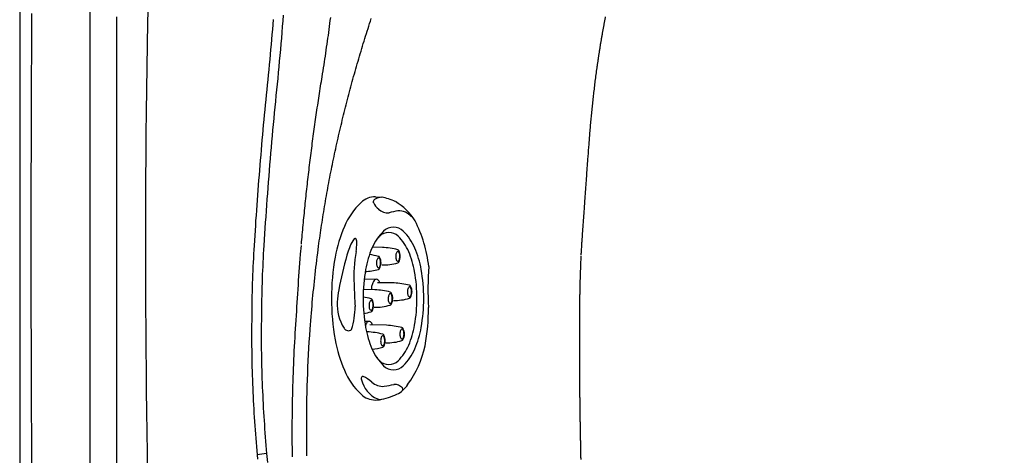
# Model space of a CAD drawing. Extents: x 527 to 614, y 487 to 635.
# Drawn here: x 527 to 554, y 543 to 555 of the extents above; entities that cross this region are included whole.
import ezdxf

# ---------------------------------------------------------------- set-up
doc = ezdxf.new("R2010")
doc.units = 0
doc.header["$MEASUREMENT"] = 0
doc.layers.add('1', color=4, linetype='Continuous')
doc.layers.add('SPA', color=2, linetype='Continuous')

# ---------------------------------------------------------------- blocks, each defined once
blk = doc.blocks.new('JET-HSS-Gatling')
at = {"layer": '1', "color": 2}
for p, q in [((1.211, 2.8), (1.382, 2.789)), ((1.211, -2.8), (1.322, -2.794))]:
    blk.add_line(p, q, dxfattribs=at)
at = {"layer": '1', "color": 3}
for p, q in [((1.401, 1.403), (1.124, 1.408)), ((1.235, 0.525), (0.901, 0.523)), ((1.723, 0.425), (1.268, 0.433)), ((1.193, 0.238), (0.877, 0.243)), ((1.034, -0.636), (0.914, -0.635)), ((1.515, -0.74), (1.06, -0.733)), ((0.986, -0.922), (0.964, -0.922))]:
    blk.add_line(p, q, dxfattribs=at)
at = {"layer": '1', "color": 2}
blk.add_lwpolyline([(1.211, 2.8, 0.193348), (0.814, 2.641, 0.100017), (0.355, 1.98, 0.057784), (0.101, 1.139, 0.044332), (0, 0, 0.044332), (0.101, -1.139, 0.057784), (0.355, -1.98, 0.100017), (0.814, -2.641, 0.193348), (1.211, -2.8, 0.193348)], format="xyb", dxfattribs=at)
blk.add_lwpolyline([(2.54, -0.002, 0.043581), (2.47, 0.797, 0.056954), (2.295, 1.387, 0.099412), (1.977, 1.851, 0.195606), (1.705, 1.962, 0.195606), (1.433, 1.851, 0.099412), (1.115, 1.387, 0.056954), (0.94, 0.797, 0.043581), (0.871, -0.002, 0.043581), (0.94, -0.801, 0.056954), (1.115, -1.391, 0.099412), (1.433, -1.855, 0.195606), (1.705, -1.966, 0.195606), (1.977, -1.855, 0.099412), (2.295, -1.391, 0.056954), (2.47, -0.801, 0.043581)], format="xyb", close=True, dxfattribs=at)
at = {"layer": '1', "color": 3}
for points in [[(2.352, -0.002, 0.043581), (2.288, 0.738, 0.056954), (2.126, 1.284, 0.099412), (1.832, 1.714, 0.195606), (1.579, 1.817, 0.195606), (1.327, 1.714, 0.022381), (1.246, 1.628, 0.056954)], [(1.235, 0.525, 0.196601), (1.189, 0.506, 0.099139), (1.135, 0.427, 0.056591), (1.105, 0.326, 0.027173), (1.095, 0.24, 0.043254)], [(1.334, 0.432, 0.093296), (1.282, 0.506, 0.196601), (1.235, 0.525, 0.196601)], [(1.246, -1.632, 0.022381), (1.327, -1.718, 0.195606), (1.579, -1.821, 0.195606), (1.832, -1.718, 0.099412), (2.126, -1.288, 0.056954), (2.288, -0.742, 0.043581), (2.352, -0.002, 0.043581)], [(1.129, -0.734, 0.069632), (1.108, -0.686, 0.107057), (1.071, -0.647, 0.149849), (1.034, -0.636, 0.149849), (0.998, -0.647, 0.107057), (0.961, -0.686, 0.075377), (0.939, -0.738, 0.023026), (0.934, -0.763, 0.062151)]]:
    blk.add_lwpolyline(points, format="xyb", dxfattribs=at)
for points in [[(1.294, 0.841, 0.196744), (1.313, 0.849, 0.0991), (1.335, 0.881, 0.056539), (1.347, 0.921, 0.043208), (1.353, 0.976, 0.043208), (1.349, 1.031, 0.056539), (1.337, 1.072, 0.0991), (1.316, 1.104, 0.196744), (1.297, 1.112, 0.196744), (1.279, 1.105, 0.0991), (1.257, 1.073, 0.056539), (1.244, 1.033, 0.043208), (1.239, 0.978, 0.043208), (1.243, 0.922, 0.056539), (1.254, 0.882, 0.0991), (1.276, 0.849, 0.196744)], [(1.824, 1.023, 0.196744), (1.843, 1.03, 0.0991), (1.865, 1.062, 0.056539), (1.877, 1.103, 0.043208), (1.883, 1.158, 0.043208), (1.878, 1.213, 0.056539), (1.867, 1.254, 0.0991), (1.846, 1.286, 0.196744), (1.827, 1.294, 0.196744), (1.809, 1.286, 0.0991), (1.786, 1.255, 0.056539), (1.774, 1.214, 0.043208), (1.768, 1.159, 0.043208), (1.773, 1.104, 0.056539), (1.784, 1.063, 0.0991), (1.805, 1.031, 0.196744)], [(2.146, 0.045, 0.196744), (2.164, 0.052, 0.0991), (2.187, 0.084, 0.056539), (2.199, 0.125, 0.043208), (2.205, 0.18, 0.043208), (2.2, 0.235, 0.056539), (2.189, 0.276, 0.0991), (2.168, 0.308, 0.196744), (2.149, 0.316, 0.196744), (2.13, 0.308, 0.0991), (2.108, 0.277, 0.056539), (2.096, 0.236, 0.043208), (2.09, 0.181, 0.043208), (2.095, 0.126, 0.056539), (2.106, 0.085, 0.0991), (2.127, 0.053, 0.196744)], [(1.616, -0.143, 0.196744), (1.635, -0.135, 0.0991), (1.657, -0.103, 0.056539), (1.669, -0.063, 0.043208), (1.675, -0.008, 0.043208), (1.671, 0.047, 0.056539), (1.659, 0.088, 0.0991), (1.638, 0.121, 0.196744), (1.619, 0.128, 0.196744), (1.601, 0.121, 0.0991), (1.579, 0.089, 0.056539), (1.566, 0.049, 0.043208), (1.561, -0.006, 0.043208), (1.565, -0.062, 0.056539), (1.576, -0.102, 0.0991), (1.598, -0.135, 0.196744)], [(1.089, -0.327, 0.196744), (1.108, -0.32, 0.0991), (1.13, -0.288, 0.056539), (1.142, -0.247, 0.043208), (1.148, -0.192, 0.043208), (1.144, -0.137, 0.056539), (1.132, -0.096, 0.0991), (1.111, -0.064, 0.196744), (1.093, -0.056, 0.196744), (1.074, -0.063, 0.0991), (1.052, -0.095, 0.056539), (1.039, -0.136, 0.043208), (1.034, -0.191, 0.043208), (1.038, -0.246, 0.056539), (1.049, -0.287, 0.0991), (1.071, -0.319, 0.196744)], [(1.41, -1.303, 0.196744), (1.428, -1.295, 0.0991), (1.451, -1.264, 0.056539), (1.463, -1.223, 0.043208), (1.468, -1.168, 0.043208), (1.464, -1.113, 0.056539), (1.453, -1.072, 0.0991), (1.432, -1.04, 0.196744), (1.413, -1.032, 0.196744), (1.394, -1.039, 0.0991), (1.372, -1.071, 0.056539), (1.36, -1.112, 0.043208), (1.354, -1.167, 0.043208), (1.358, -1.222, 0.056539), (1.37, -1.263, 0.0991), (1.391, -1.295, 0.196744)], [(1.938, -1.12, 0.196744), (1.957, -1.113, 0.0991), (1.979, -1.081, 0.056539), (1.991, -1.041, 0.043208), (1.997, -0.986, 0.043208), (1.993, -0.931, 0.056539), (1.981, -0.89, 0.0991), (1.96, -0.857, 0.196744), (1.941, -0.85, 0.196744), (1.923, -0.857, 0.0991), (1.901, -0.889, 0.056539), (1.888, -0.929, 0.043208), (1.883, -0.984, 0.043208), (1.887, -1.04, 0.056539), (1.898, -1.08, 0.0991), (1.92, -1.113, 0.196744)]]:
    blk.add_lwpolyline(points, format="xyb", close=True, dxfattribs=at)
for centre, radius, start, end in [((1.225, 2.66), 0.077, 120.8909, 197.2751), ((1.418, 2.303), 0.483, 92.1, 118.7393), ((1.536, 2.797), 0.413, 202.7326, 235.2979), ((1.558, 2.728), 0.376, 226.2502, 274.1869), ((2.076, 0.773), 1.655, 98.4951, 107.2413), ((1.852, 1.953), 0.457, 40.5562, 92.6384), ((0.78, 1.478), 0.222, 133.3005, 150.1209), ((0.651, 1.614), 0.0347, 15.6536, 133.3005), ((2.023, 0.77), 1.653, 150.3077, 165.1029), ((-0.724, 1.513), 1.419, 350.9444, 0.7444), ((0.408, 1.546), 0.288, 357.2297, 15.6536), ((1.299, -0.711), 2.117, 75.5631, 87.2483), ((10.038, -1.537), 9.993, 164.136, 169.7962), ((4.722, 0.588), 4.105, 170.1534, 182.7294), ((0.769, -0.893), 2.117, 75.5631, 82.494), ((1.286, 1.114), 0.0452, 28.2314, 75.5631), ((1.037, 0.98), 0.328, 330.724, 28.2314), ((1.816, 1.295), 0.0452, 28.2314, 75.5631), ((1.567, 1.162), 0.328, 330.724, 28.2314), ((1.283, 0.842), 0.0452, 286.5186, 330.724), ((1.424, 2.335), 1.413, 268.376, 286.5186), ((1.813, 1.024), 0.0452, 286.5186, 330.724), ((0.894, 2.153), 1.413, 271.4732, 286.5186), ((21.76, 1.052), 21.149, 181.7867, 183.4512), ((1.621, -1.689), 2.117, 75.5631, 87.2483), ((2.138, 0.317), 0.0452, 28.2314, 75.5631), ((1.889, 0.184), 0.328, 330.724, 28.2314), ((2.098, -0.197), 1.943, 167.2138, 177.1293), ((0.564, -2.061), 2.117, 75.5631, 81.6792), ((1.091, -1.877), 2.117, 75.5631, 87.2483), ((1.608, 0.13), 0.0452, 28.2314, 75.5631), ((1.359, -0.004), 0.328, 330.724, 28.2314), ((1.746, 1.357), 1.413, 268.376, 286.5186), ((2.135, 0.046), 0.0452, 286.5186, 330.724), ((1.376, -0.164), 1.22, 176.9815, 212.3393), ((-1.3, -0.251), 1.95, 341.9435, 0.8708), ((1.081, -0.055), 0.0452, 28.2314, 75.5631), ((0.832, -0.188), 0.328, 330.724, 28.2314), ((1.216, 1.169), 1.413, 268.376, 286.5186), ((1.605, -0.142), 0.0452, 286.5186, 330.724), ((0.69, 0.985), 1.413, 278.1135, 286.5186), ((1.078, -0.326), 0.0452, 286.5186, 330.724), ((1.413, -2.855), 2.117, 75.5631, 87.2483), ((1.93, -0.848), 0.0452, 28.2314, 75.5631), ((0.464, -0.758), 0.132, 206.328, 312.8004), ((0.885, -3.037), 2.117, 75.5631, 87.2483), ((1.401, -1.03), 0.0452, 28.2314, 75.5631), ((1.153, -1.164), 0.328, 330.724, 28.2314), ((1.681, -0.982), 0.328, 330.724, 28.2314), ((1.01, 0.009), 1.413, 274.4064, 286.5186), ((1.399, -1.302), 0.0452, 286.5186, 330.724), ((1.538, 0.191), 1.413, 268.376, 286.5186), ((1.927, -1.12), 0.0452, 286.5186, 330.724), ((0.91, -2.208), 0.09, 148.2013, 201.1912), ((0.858, -2.176), 0.0292, 65.8579, 148.2013), ((0.506, -2.961), 0.89, 47.2493, 65.8579), ((1.579, -2.06), 0.775, 193.4651, 246.5018), ((1.414, -1.969), 0.455, 228.0526, 274.8017), ((-1.889, 14.648), 17.395, 281.0756, 281.9807), ((1.724, -2.678), 0.31, 42.7339, 90.5261), ((1.873, -2.509), 0.0893, 340.7772, 27.6848), ((1.335, -2.659), 0.128, 239.8654, 281.1187)]:
    blk.add_arc(centre, radius, start, end, dxfattribs=at)
at = {"layer": '1', "color": 2}
for centre, radius, start, end in [((1.065, 1.149), 1.67, 65.4841, 79.0713), ((0.899, 1.241), 1.667, 32.6817, 58.9726), ((-1.246, 0.387), 3.958, 7.1716, 26.3033), ((11.006, 0.221), 8.351, 175.468, 183.2308), ((-2.39, -0.341), 5.058, 349.0363, 1.0403), ((-0.2, -0.708), 2.839, 324.0226, 347.8878), ((1.458, -1.963), 0.762, 296.9368, 327.2279), ((0.74, -0.102), 2.753, 282.2017, 292.7059)]:
    blk.add_arc(centre, radius, start, end, dxfattribs=at)
blk = doc.blocks.new('2010VANGUARD')
at = {"layer": '1', "color": 3, "linetype": 'Continuous'}
for p, q in [((1.929, 74.866), (1.929, 11.869)), ((6.797, 37.637), (6.537, 37.602))]:
    blk.add_line(p, q, dxfattribs=at)
at = {"layer": '1', "color": 4}
blk.add_lwpolyline([(86.737, 74.737, 0.414214), (74.737, 86.737), (12, 86.737, 0.414214), (0, 74.737), (0, 12, 0.414214), (12, 0), (74.737, 0, 0.414214), (86.737, 12)], format="xyb", close=True, dxfattribs=at)
at = {"layer": '1', "color": 3, "linetype": 'Continuous'}
for points in [[(0.329, 49.76), (0.327, 49.355), (0.325, 48.951), (0.322, 48.546), (0.32, 48.141), (0.318, 47.737), (0.317, 47.332), (0.314, 46.522)], [(2.677, 19.068), (2.677, 20.868), (2.677, 22.668), (2.677, 24.468), (2.677, 26.268), (2.677, 28.068), (2.677, 29.868), (2.677, 31.668), (2.677, 33.468), (2.677, 35.268), (2.677, 37.068), (2.677, 38.868), (2.677, 40.668), (2.677, 42.468), (2.677, 44.268), (2.677, 46.068), (2.677, 47.868), (2.677, 49.668)], [(7.254, 49.718), (7.241, 49.559), (7.228, 49.401), (7.215, 49.242), (7.202, 49.084), (7.188, 48.926), (7.174, 48.767), (7.16, 48.609), (7.146, 48.45), (7.131, 48.292), (7.116, 48.133), (7.101, 47.975), (7.085, 47.816), (7.069, 47.658), (7.054, 47.499), (7.038, 47.341), (7.022, 47.182), (7.007, 47.024), (6.991, 46.865), (6.977, 46.706), (6.962, 46.548), (6.948, 46.389), (6.933, 46.23), (6.919, 46.072), (6.906, 45.913), (6.892, 45.754), (6.879, 45.595), (6.866, 45.436), (6.854, 45.277), (6.841, 45.119), (6.829, 44.96), (6.817, 44.801), (6.805, 44.642), (6.793, 44.483), (6.782, 44.323), (6.771, 44.164), (6.76, 44.005), (6.749, 43.846), (6.739, 43.687), (6.719, 43.368)], [(6.977, 49.597), (6.965, 49.458), (6.954, 49.32), (6.942, 49.182), (6.93, 49.044), (6.918, 48.905), (6.906, 48.767), (6.893, 48.629), (6.881, 48.491), (6.868, 48.353), (6.855, 48.214), (6.842, 48.076), (6.828, 47.938), (6.815, 47.8), (6.801, 47.662), (6.787, 47.523), (6.773, 47.385), (6.759, 47.247), (6.746, 47.109), (6.733, 46.97), (6.719, 46.832), (6.706, 46.694), (6.694, 46.555), (6.681, 46.417), (6.669, 46.279), (6.657, 46.14), (6.645, 46.002), (6.633, 45.863), (6.621, 45.725), (6.61, 45.587), (6.599, 45.448), (6.588, 45.31), (6.577, 45.171), (6.566, 45.033), (6.555, 44.894), (6.545, 44.755), (6.535, 44.617), (6.525, 44.478), (6.515, 44.339), (6.505, 44.201), (6.495, 44.062), (6.486, 43.923), (6.477, 43.785), (6.468, 43.646), (6.45, 43.368)], [(8.227, 43.348), (8.237, 43.421), (8.247, 43.495), (8.257, 43.568), (8.268, 43.641), (8.278, 43.715), (8.289, 43.788), (8.299, 43.861), (8.31, 43.934), (8.322, 44.007), (8.333, 44.08), (8.344, 44.154), (8.356, 44.227), (8.368, 44.3), (8.38, 44.372), (8.392, 44.445), (8.404, 44.518), (8.417, 44.591), (8.429, 44.664), (8.442, 44.737), (8.455, 44.809), (8.468, 44.882), (8.481, 44.954), (8.495, 45.027), (8.508, 45.1), (8.522, 45.172), (8.536, 45.244), (8.55, 45.317), (8.564, 45.389), (8.578, 45.461), (8.593, 45.534), (8.608, 45.606), (8.622, 45.678), (8.637, 45.75), (8.652, 45.822), (8.668, 45.894), (8.683, 45.966), (8.699, 46.037), (8.714, 46.109), (8.73, 46.181), (8.746, 46.253), (8.762, 46.324), (8.778, 46.396), (8.795, 46.467), (8.811, 46.539), (8.828, 46.61), (8.845, 46.682), (8.862, 46.753), (8.879, 46.824), (8.896, 46.895), (8.914, 46.966), (8.931, 47.037), (8.949, 47.108), (8.967, 47.179), (8.985, 47.25), (9.003, 47.321), (9.022, 47.392), (9.04, 47.462), (9.058, 47.533), (9.077, 47.604), (9.096, 47.674), (9.115, 47.745), (9.134, 47.815), (9.153, 47.885), (9.173, 47.956), (9.192, 48.026), (9.212, 48.096), (9.232, 48.166), (9.252, 48.236), (9.272, 48.306), (9.292, 48.376), (9.312, 48.446), (9.333, 48.516), (9.353, 48.585), (9.374, 48.655), (9.395, 48.725), (9.416, 48.794), (9.437, 48.864), (9.458, 48.933), (9.479, 49.002), (9.501, 49.072), (9.522, 49.141), (9.544, 49.21), (9.566, 49.279), (9.588, 49.348), (9.61, 49.417), (9.632, 49.486), (9.655, 49.555), (9.677, 49.624)], [(0.314, 46.522), (0.313, 46.365), (0.313, 46.207), (0.313, 46.049), (0.312, 45.891), (0.312, 45.734), (0.311, 45.576), (0.311, 45.418), (0.311, 45.261), (0.31, 45.103), (0.31, 44.945), (0.31, 44.787), (0.31, 44.63), (0.309, 44.472), (0.309, 44.314), (0.309, 44.157), (0.309, 43.999), (0.309, 43.841), (0.309, 43.683), (0.309, 43.526), (0.309, 43.368), (0.309, 43.21), (0.309, 43.053), (0.309, 42.895), (0.309, 42.737), (0.309, 42.579), (0.309, 42.422), (0.309, 42.264), (0.31, 42.106), (0.31, 41.949), (0.31, 41.791), (0.31, 41.633), (0.311, 41.475), (0.311, 41.318), (0.311, 41.16), (0.312, 41.002), (0.312, 40.845), (0.313, 40.687), (0.313, 40.529), (0.314, 40.214)], [(6.45, 43.368), (6.443, 43.252), (6.437, 43.136), (6.431, 43.021), (6.425, 42.905), (6.42, 42.789), (6.415, 42.674), (6.41, 42.558), (6.406, 42.443), (6.403, 42.328), (6.399, 42.213), (6.397, 42.098), (6.394, 41.983), (6.392, 41.868), (6.39, 41.754), (6.389, 41.639), (6.388, 41.525), (6.387, 41.41), (6.386, 41.296), (6.384, 41.181), (6.383, 41.066), (6.383, 40.951), (6.382, 40.835), (6.383, 40.72), (6.383, 40.604), (6.385, 40.488), (6.386, 40.372), (6.388, 40.256), (6.391, 40.14), (6.394, 40.024), (6.397, 39.908), (6.4, 39.792), (6.404, 39.676), (6.409, 39.56), (6.413, 39.444), (6.418, 39.328), (6.424, 39.212), (6.43, 39.097), (6.436, 38.981), (6.442, 38.866), (6.449, 38.751), (6.456, 38.636), (6.464, 38.52), (6.472, 38.405), (6.48, 38.29), (6.489, 38.176), (6.498, 38.061), (6.507, 37.946), (6.517, 37.831), (6.537, 37.602)], [(6.719, 43.368), (6.712, 43.254), (6.705, 43.139), (6.699, 43.025), (6.693, 42.911), (6.688, 42.796), (6.683, 42.682), (6.678, 42.568), (6.674, 42.453), (6.67, 42.339), (6.667, 42.224), (6.664, 42.11), (6.662, 41.995), (6.659, 41.881), (6.657, 41.766), (6.656, 41.652), (6.655, 41.537), (6.654, 41.423), (6.653, 41.308), (6.651, 41.194), (6.65, 41.079), (6.65, 40.965), (6.649, 40.85), (6.65, 40.735), (6.65, 40.62), (6.651, 40.505), (6.653, 40.39), (6.654, 40.275), (6.657, 40.16), (6.659, 40.045), (6.662, 39.929), (6.665, 39.814), (6.669, 39.699), (6.673, 39.584), (6.678, 39.468), (6.682, 39.353), (6.688, 39.238), (6.693, 39.123), (6.699, 39.008), (6.705, 38.893), (6.712, 38.778), (6.719, 38.663), (6.726, 38.549), (6.734, 38.434), (6.742, 38.32), (6.75, 38.205), (6.759, 38.091), (6.768, 37.978), (6.777, 37.864), (6.797, 37.637)], [(8.021, 41.413), (8.029, 41.51), (8.037, 41.607), (8.046, 41.704), (8.054, 41.801), (8.063, 41.898), (8.073, 41.995), (8.082, 42.092), (8.092, 42.188), (8.102, 42.285), (8.112, 42.382), (8.122, 42.479), (8.133, 42.575), (8.144, 42.672), (8.155, 42.769), (8.166, 42.865), (8.178, 42.962), (8.19, 43.058), (8.202, 43.155), (8.227, 43.348)], [(7.907, 37.571), (7.904, 37.746), (7.901, 37.92), (7.9, 38.095), (7.899, 38.27), (7.899, 38.445), (7.9, 38.62), (7.901, 38.795), (7.903, 38.969), (7.907, 39.144), (7.911, 39.319), (7.915, 39.494), (7.921, 39.668), (7.927, 39.843), (7.935, 40.018), (7.943, 40.192), (7.951, 40.367), (7.961, 40.541), (7.971, 40.716), (7.983, 40.89), (7.995, 41.065), (8.021, 41.413)], [(0.314, 40.214), (0.315, 39.899), (0.316, 39.584), (0.317, 39.269), (0.319, 38.954), (0.32, 38.639), (0.322, 38.324), (0.323, 38.009), (0.325, 37.694), (0.327, 37.379)], [(6.537, 37.602), (6.548, 37.485)], [(6.797, 37.637), (6.819, 37.393)]]:
    blk.add_lwpolyline(points, dxfattribs=at)
at = {"layer": 'SPA'}
for points in [[(3.47, 43.368), (3.471, 43.983), (3.473, 44.598), (3.476, 45.213), (3.48, 45.827), (3.485, 46.442), (3.491, 47.057), (3.499, 47.672), (3.508, 48.287), (3.518, 48.901), (3.529, 49.516), (3.541, 50.131), (3.555, 50.745), (3.569, 51.36), (3.585, 51.975), (3.602, 52.589), (3.62, 53.204), (3.639, 53.818), (3.66, 54.433), (3.704, 55.661)], [(8.324, 48.019), (8.337, 48.1), (8.35, 48.182), (8.363, 48.263), (8.376, 48.345), (8.389, 48.426), (8.401, 48.507), (8.413, 48.589), (8.425, 48.67), (8.437, 48.752), (8.449, 48.833), (8.461, 48.915), (8.473, 48.996), (8.484, 49.078), (8.496, 49.159), (8.507, 49.241), (8.518, 49.322), (8.529, 49.404), (8.54, 49.486), (8.55, 49.567), (8.561, 49.649)], [(7.756, 43.403), (7.761, 43.469), (7.767, 43.535), (7.773, 43.602), (7.779, 43.668), (7.785, 43.734), (7.791, 43.801), (7.797, 43.867), (7.803, 43.933), (7.809, 44), (7.815, 44.066), (7.822, 44.132), (7.828, 44.198), (7.835, 44.265), (7.841, 44.331), (7.848, 44.397), (7.854, 44.463), (7.861, 44.53), (7.868, 44.596), (7.875, 44.662), (7.882, 44.728), (7.889, 44.794), (7.896, 44.86), (7.903, 44.926), (7.911, 44.993), (7.918, 45.059), (7.926, 45.125), (7.933, 45.191), (7.941, 45.257), (7.948, 45.323), (7.956, 45.389), (7.964, 45.455), (7.972, 45.521), (7.98, 45.587), (7.988, 45.653), (7.996, 45.719), (8.004, 45.785), (8.012, 45.851), (8.02, 45.917), (8.029, 45.983), (8.037, 46.049), (8.046, 46.115), (8.054, 46.181), (8.063, 46.246), (8.072, 46.312), (8.081, 46.378), (8.089, 46.444), (8.098, 46.51), (8.107, 46.576), (8.117, 46.641), (8.126, 46.707), (8.135, 46.773), (8.144, 46.839), (8.154, 46.904), (8.163, 46.97), (8.173, 47.036), (8.182, 47.102), (8.192, 47.167), (8.202, 47.233), (8.212, 47.299), (8.222, 47.364), (8.231, 47.43), (8.242, 47.495), (8.252, 47.561), (8.262, 47.626), (8.272, 47.692), (8.282, 47.758), (8.293, 47.823), (8.303, 47.889), (8.324, 48.019)], [(3.672, 31.954), (3.652, 32.524), (3.634, 33.095), (3.616, 33.665), (3.599, 34.236), (3.584, 34.806), (3.569, 35.377), (3.556, 35.948), (3.543, 36.518), (3.531, 37.089), (3.521, 37.66), (3.511, 38.231), (3.503, 38.801), (3.495, 39.372), (3.489, 39.943), (3.483, 40.514), (3.479, 41.085), (3.475, 41.656), (3.472, 42.226), (3.47, 43.368)], [(7.508, 37.552), (7.507, 37.673), (7.505, 37.795), (7.504, 37.916), (7.504, 38.038), (7.503, 38.16), (7.503, 38.281), (7.503, 38.403), (7.504, 38.525), (7.505, 38.646), (7.506, 38.768), (7.508, 38.889), (7.51, 39.011), (7.512, 39.133), (7.515, 39.254), (7.518, 39.376), (7.521, 39.497), (7.525, 39.619), (7.529, 39.74), (7.533, 39.862), (7.538, 39.983), (7.543, 40.105), (7.548, 40.226), (7.553, 40.347), (7.559, 40.469), (7.566, 40.59), (7.572, 40.711), (7.579, 40.832), (7.586, 40.954), (7.594, 41.075), (7.602, 41.196), (7.61, 41.317), (7.618, 41.438), (7.625, 41.559), (7.632, 41.679), (7.639, 41.8), (7.646, 41.921), (7.654, 42.042), (7.662, 42.163), (7.67, 42.284), (7.678, 42.404), (7.686, 42.525), (7.695, 42.646), (7.704, 42.766), (7.713, 42.887), (7.723, 43.007), (7.733, 43.127), (7.753, 43.368)]]:
    blk.add_lwpolyline(points, dxfattribs=at)
for points in [[(15.456, 43.101), (15.458, 43.148, -0.001377), (15.462, 43.214, -0.001078), (15.466, 43.278, -0.000852), (15.47, 43.344, -0.000644), (15.474, 43.413, -0.000507), (15.479, 43.484, -0.000408), (15.484, 43.558, -0.00033), (15.489, 43.634, -0.000261), (15.494, 43.712, -0.000208), (15.5, 43.791, -0.000159), (15.505, 43.872, -0.00012), (15.511, 43.954, -0.000081), (15.517, 44.036, -0.000048), (15.523, 44.119, -0.000009), (15.529, 44.201, 0.000009), (15.535, 44.283, 0.000012), (15.541, 44.365, 0.00001), (15.546, 44.448), (15.552, 44.53, -0.000006), (15.558, 44.612, -0.000011), (15.564, 44.694, -0.000017), (15.57, 44.776, -0.000024), (15.576, 44.859, -0.00003), (15.582, 44.941, -0.000036), (15.587, 45.023, -0.000042), (15.593, 45.105, -0.000049), (15.599, 45.188, -0.000054), (15.605, 45.27, -0.00006), (15.611, 45.352, -0.000064), (15.617, 45.435, -0.000068), (15.623, 45.517, -0.000071), (15.629, 45.599, -0.000075), (15.635, 45.682, -0.000078), (15.641, 45.764, -0.000084), (15.648, 45.847, -0.000085), (15.654, 45.929, -0.000083), (15.66, 46.012, -0.000103), (15.666, 46.095, -0.000152), (15.673, 46.179, -0.000207), (15.679, 46.263, -0.00028), (15.686, 46.348, -0.000343), (15.693, 46.434, -0.00041), (15.7, 46.521, -0.000471), (15.707, 46.608, -0.000541), (15.715, 46.696, -0.0006), (15.723, 46.785, -0.000662), (15.731, 46.874, -0.00069), (15.739, 46.963, -0.000694), (15.748, 47.052, -0.000698), (15.757, 47.141, -0.000705), (15.766, 47.231, -0.000711), (15.775, 47.32, -0.000717), (15.785, 47.409, -0.000722), (15.795, 47.499, -0.000729), (15.805, 47.588, -0.000734), (15.816, 47.678, -0.000741), (15.827, 47.767, -0.000746), (15.838, 47.857, -0.000752), (15.849, 47.947, -0.000758), (15.861, 48.036, -0.000766), (15.873, 48.126, -0.000774), (15.885, 48.216, -0.000787), (15.897, 48.306, -0.000797), (15.91, 48.396, -0.000808), (15.924, 48.487, -0.000818), (15.937, 48.577, -0.000829), (15.951, 48.668, -0.000839), (15.965, 48.758, -0.00085), (15.979, 48.849, -0.000859), (15.994, 48.94, -0.000869), (16.009, 49.031, -0.000878), (16.025, 49.122, -0.000888), (16.041, 49.213, -0.000896), (16.057, 49.304, -0.000906), (16.074, 49.395, -0.000915), (16.091, 49.486, -0.000925), (16.108, 49.578, -0.000934), (16.126, 49.669, -0.000943)], [(15.45, 37.476, -0.000186), (15.448, 37.589, -0.000182), (15.445, 37.701, -0.000178), (15.443, 37.814, -0.000173), (15.441, 37.927, -0.000169), (15.439, 38.039, -0.000165), (15.437, 38.152, -0.000161), (15.435, 38.264, -0.000155), (15.433, 38.377, -0.000154), (15.431, 38.489, -0.000157), (15.429, 38.601, -0.000161), (15.428, 38.714, -0.000166), (15.426, 38.827, -0.000171), (15.424, 38.939, -0.000176), (15.423, 39.052, -0.00018), (15.422, 39.165, -0.000186), (15.42, 39.277, -0.00019), (15.419, 39.39, -0.000195), (15.418, 39.503, -0.0002), (15.417, 39.616, -0.000205), (15.416, 39.729, -0.000209), (15.415, 39.842, -0.000213), (15.415, 39.956, -0.000216), (15.414, 40.069, -0.000218), (15.414, 40.182, -0.00022), (15.413, 40.295, -0.000223), (15.413, 40.409, -0.000224), (15.413, 40.522, -0.000226), (15.413, 40.636, -0.000228), (15.413, 40.749, -0.00023), (15.413, 40.863, -0.000232), (15.413, 40.977, -0.000235), (15.413, 41.09, -0.000235), (15.414, 41.204, -0.000235), (15.414, 41.318, -0.00024), (15.415, 41.432, -0.000252), (15.416, 41.547, -0.000284), (15.417, 41.663, -0.00035), (15.418, 41.781, -0.000613), (15.419, 41.907, -0.001005), (15.422, 42.04, -0.000717), (15.424, 42.162, -0.000009), (15.426, 42.278, -0.001498), (15.431, 42.454, -0.002463), (15.441, 42.728, -0.001049), (15.455, 43.079, -0.001049)]]:
    blk.add_lwpolyline(points, format="xyb", dxfattribs=at)
at = {"layer": '1'}
blk.add_blockref('JET-HSS-Gatling', (8.581, 41.913), dxfattribs=at)

msp = doc.modelspace()

# ---------------------------------------------------------------- block references
at = {"layer": '1'}
msp.add_blockref('2010VANGUARD', (526.9, 505.027), dxfattribs=at)

doc.saveas('drawing.dxf')
